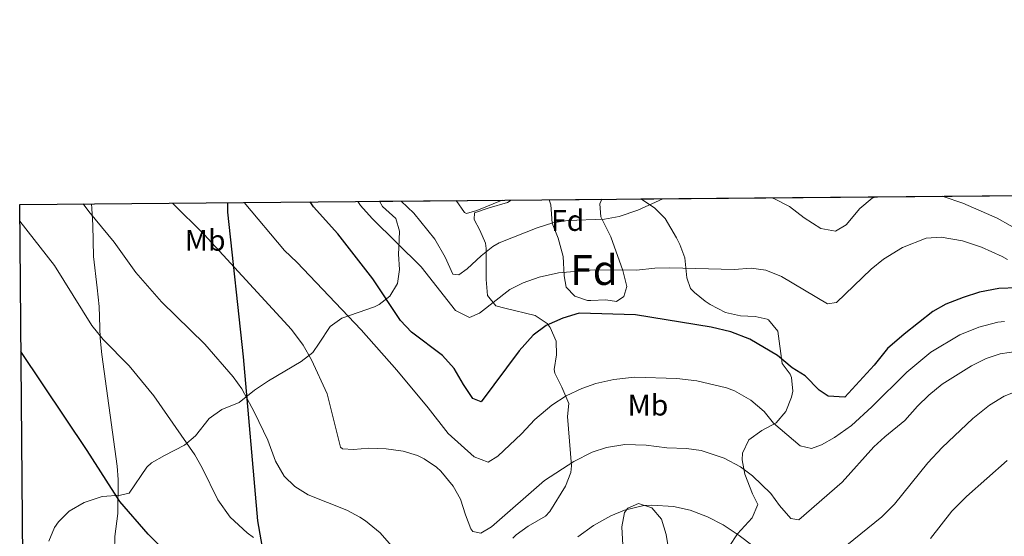
# Model space of a CAD drawing. Units: metres. Extents: x 559673 to 566537, y 4728690 to 4733379.
# Drawn here: x 559673 to 560003, y 4733205 to 4733379 of the extents above; entities that cross this region are included whole.
import ezdxf
from ezdxf.enums import TextEntityAlignment as Align

# ---------------------------------------------------------------- set-up
doc = ezdxf.new("R2010")
doc.units = ezdxf.units.M
doc.header["$MEASUREMENT"] = 0
doc.linetypes.add('DGN Style 3', pattern=[119.94206000000003, 85.67290000000001, -34.26916000000001])
for name, color, linetype, lineweight in [('Nivel 1', 7, 'Continuous', 0), ('Nivel 21', 7, 'Continuous', 0), ('Nivel 35', 7, 'Continuous', 0), ('Nivel 37', 7, 'Continuous', 0), ('Nivel 4', 7, 'Continuous', 0), ('Nivel 48', 7, 'Continuous', 0), ('Nivel 49', 7, 'Continuous', 0), ('Nivel 5', 7, 'Continuous', 0), ('Nivel 57', 7, 'Continuous', 0), ('Nivel 61', 7, 'Continuous', 0)]:
    doc.layers.add(name, color=color, linetype=linetype, lineweight=lineweight)
doc.styles.add('Style-Arial', font='txt')
doc.styles.add('Style-Arial Narrow', font='txt')

msp = doc.modelspace()

# ---------------------------------------------------------------- linework, layer by layer
at = {"layer": 'Nivel 1', "color": 7, "linetype": 'Continuous', "lineweight": 30}
msp.add_polyline3d([(559742.4600000009, 4733317.290000001, 1031.17), (559742.4100000001, 4733314.050000001, 1031.85), (559747.6499999985, 4733265.57, 1038.63), (559752.4600000009, 4733210.49, 1043.82), (559759.2300000004, 4733172.199999999, 1049.42), (559762.6799999997, 4733136.029999999, 1050.59), (559764.370000001, 4733110.25, 1051.12), (559765.9600000009, 4733092.74, 1053.88), (559765.2199999988, 4733079.390000001, 1056.33)], dxfattribs=at)
at = {"layer": 'Nivel 21', "color": 7, "linetype": 'DGN Style 3', "lineweight": 0}
msp.add_polyline3d([(559732.6600000001, 4733132.640000001, 1054.39), (559722.8200000003, 4733154.48, 1053.63), (559721.2199999988, 4733157.279999999, 1053.63), (559715.3000000007, 4733171.119999999, 1053.15), (559712.2600000016, 4733175.92, 1052.83), (559707.3299999982, 4733185.619999999, 1052.4), (559705.8200000003, 4733189.52, 1052.43), (559705.0199999996, 4733192.880000001, 1052.21), (559704.5399999991, 4733200.32, 1051.93), (559704.629999999, 4733205.290000001, 1051.44), (559705.5799999982, 4733212.960000001, 1051.05), (559705.7600000016, 4733224.4, 1049.28), (559705.4600000009, 4733228.800000001, 1048.81), (559700.3000000007, 4733266.32, 1045.99), (559699.7399999984, 4733271.76, 1045.27), (559699.3399999999, 4733282.48, 1044.67), (559698.6600000001, 4733288.720000001, 1043.55), (559697.5100000016, 4733299.25, 1042.21), (559697.2100000009, 4733309.68, 1040.93), (559696.8599999994, 4733315.359999999, 1040.51), (559696.7699999996, 4733316.890000001, 1040.29)], dxfattribs=at)
at = {"layer": 'Nivel 35', "color": 92, "linetype": 'DGN Style 3', "lineweight": 0}
for points in [[(559682.4400000013, 4733203.689999999, 1057.78), (559684.4200000018, 4733208.24, 1058.44), (559685.7600000016, 4733210.220000001, 1058.43), (559689.2600000016, 4733213.76, 1057.64), (559694.379999999, 4733216.640000001, 1055.96), (559700.4200000018, 4733218.720000001, 1054.02), (559706.5399999991, 4733219.119999999, 1053.02), (559709.4200000018, 4733219.76, 1052.38), (559715.379999999, 4733228.48, 1051.14), (559716.9499999993, 4733229.970000001, 1051.08), (559721.3399999999, 4733232.48, 1051.06), (559727.9499999993, 4733235.890000001, 1049.82), (559731.6600000001, 4733239.040000001, 1048.66), (559736.2600000016, 4733244.880000001, 1047.02), (559740.5, 4733247.92, 1046.42), (559746.379999999, 4733250.24, 1044.62), (559751.5399999991, 4733254.4, 1043.6), (559756.2199999988, 4733257.52, 1042.74), (559767.129999999, 4733263.949999999, 1039.74), (559771.1000000015, 4733266.960000001, 1039.22), (559773.2100000009, 4733270.16, 1038.92), (559776.9100000001, 4733275.710000001, 1037.36), (559780.8200000003, 4733278.48, 1035.94), (559791.6999999993, 4733282.32, 1032.4), (559793.2899999991, 4733283.08, 1031.7), (559796.8999999985, 4733285.92, 1029.62), (559799.5, 4733290.15, 1028.77), (559800.1000000015, 4733294.880000001, 1027.3), (559799.8200000003, 4733300, 1025.58), (559799.9400000013, 4733302.16, 1025.52), (559799.8999999985, 4733302.16, 1025.14), (559800.1000000015, 4733307.76, 1024.26), (559798.8999999985, 4733311.92, 1023.68), (559794.4600000009, 4733316, 1023.02), (559793.4400000013, 4733317.75, 1023.09)], [(559837.5700000003, 4733318.140000001, 1014.83), (559836.4200000018, 4733317.359999999, 1014.82), (559830.1799999997, 4733315.52, 1014.7), (559825.3399999999, 4733313.84, 1016.14), (559825.2199999988, 4733311.6, 1016.98), (559827.1400000006, 4733308.08, 1018.06), (559828.9699999988, 4733303.689999999, 1019.83), (559829.2600000016, 4733301.92, 1020.5), (559829.1799999997, 4733296.720000001, 1021.82), (559829.2199999988, 4733291.439999999, 1024.34), (559829.6600000001, 4733286.16, 1026.34), (559832.4600000009, 4733282.640000001, 1027.1), (559835.4600000009, 4733281.84, 1027.78), (559845.620000001, 4733279.439999999, 1028.86), (559849.629999999, 4733276.73, 1029.97), (559850.7399999984, 4733275.359999999, 1030.32), (559852.6999999993, 4733270.800000001, 1031.08), (559852.8599999994, 4733266.16, 1031.6), (559852.0799999982, 4733261.300000001, 1032.85), (559852.2600000016, 4733260.08, 1033.2), (559854.5799999982, 4733255.359999999, 1034.68), (559856.8999999985, 4733249.84, 1035.88), (559856.4600000009, 4733245.51, 1036.48), (559857.8999999985, 4733228.949999999, 1038.68), (559857.620000001, 4733226.710000001, 1038.94), (559855.8200000003, 4733222.15, 1039.42), (559850.5500000007, 4733213.619999999, 1040.75), (559849.1400000006, 4733212.07, 1041), (559843.3000000007, 4733208.720000001, 1041.96), (559839.3299999982, 4733205.76, 1042.55), (559838.1799999997, 4733204.720000001, 1042.68)], [(559868.0100000016, 4733318.41, 1016.92), (559867.3399999999, 4733316.880000001, 1017.3), (559867.7399999984, 4733312.560000001, 1017.98), (559871.0199999996, 4733305.83, 1019.66), (559875.1000000015, 4733294.550000001, 1023.02), (559876.4200000018, 4733289.189999999, 1025.22), (559875.4200000018, 4733285.83, 1026.42), (559872.8999999985, 4733284.15, 1027.28), (559869.3399999999, 4733284.710000001, 1027.64), (559864.3599999994, 4733284.439999999, 1027.3), (559863.1799999997, 4733284.48, 1027), (559858.9200000018, 4733285.939999999, 1024.81), (559856.0199999996, 4733288.880000001, 1023.58), (559855.3399999999, 4733292.720000001, 1022.9), (559855.1000000015, 4733299.199999999, 1020.64), (559853.4200000018, 4733305.359999999, 1018.84), (559851.379999999, 4733310.4, 1016.96), (559850.8999999985, 4733316.560000001, 1014.82), (559850.3200000003, 4733318.25, 1014.72)], [(559910.7800000012, 4733201.91, 1044.46), (559913.5799999982, 4733206.15, 1043.86), (559918.4200000018, 4733211.51, 1043.12), (559920.3299999982, 4733216.029999999, 1041.69), (559918.5799999982, 4733219.59, 1038.64), (559915.9800000004, 4733226.15, 1037.66), (559915.0899999999, 4733231.02, 1036.53), (559915.2199999988, 4733233.189999999, 1036.14), (559917.3099999987, 4733237.689999999, 1035.53), (559921.7199999988, 4733240.790000001, 1034.82), (559926.5399999991, 4733243.43, 1033.88), (559929.7399999984, 4733247.210000001, 1033.23), (559931.6900000013, 4733251.960000001, 1032.48), (559932.1000000015, 4733254.07, 1032.08), (559931.620000001, 4733258.640000001, 1030.07), (559931.2199999988, 4733259.75, 1029.66), (559928.5399999991, 4733263.35, 1028.68), (559927.1000000015, 4733274.15, 1027.26), (559924, 4733278.01, 1026.35), (559923.5, 4733278.23, 1026.26), (559919.5, 4733279.029999999, 1025.82), (559914.5100000016, 4733279.33, 1025.83), (559909.4800000004, 4733280.4, 1026.1), (559904.3900000006, 4733283.109999999, 1026.3), (559902.7399999984, 4733284.23, 1025.14), (559899.1000000015, 4733287.09, 1023.56), (559897.8200000003, 4733288.470000001, 1023.14), (559896.5799999982, 4733292.07, 1022.4), (559895.8599999994, 4733298.710000001, 1021.22), (559894.1799999997, 4733303.26, 1020.04), (559893.1000000015, 4733305.51, 1019.46), (559889.3000000007, 4733311.91, 1018.26), (559885.6999999993, 4733315.51, 1017.06), (559881.0599999987, 4733318.52, 1016)], [(559875.0599999987, 4733202.310000001, 1045.76), (559874.7800000012, 4733208.550000001, 1045.22), (559875.6700000018, 4733213.359999999, 1045.03), (559876.7399999984, 4733214.790000001, 1045.06), (559880.379999999, 4733216.310000001, 1045.42), (559884.8200000003, 4733214.869999999, 1046.14), (559888.1000000015, 4733211.1, 1046.5), (559889.6400000006, 4733205.91, 1046.23), (559890.7199999988, 4733198.960000001, 1046.13)]]:
    msp.add_polyline3d(points, dxfattribs=at)
at = {"layer": 'Nivel 4', "color": 30, "linetype": 'Continuous', "lineweight": 30, "flags": 128}
for points, elevation in [([(560007.4200000018, 4733288.710000001), (560001.1799999997, 4733288.470000001), (559994.7800000012, 4733287.189999999), (559989.2199999988, 4733285.43), (559983.5, 4733283.189999999), (559979.1000000015, 4733280.710000001), (559969.4200000018, 4733273.189999999), (559963.870000001, 4733268.290000001), (559959.4200000018, 4733262.710000001), (559949.5399999991, 4733251.99), (559943.9800000004, 4733252.310000001), (559940.9400000013, 4733254.310000001), (559936.2600000016, 4733259.189999999), (559931.8599999994, 4733261.83), (559926.9400000013, 4733265.99), (559917.6999999993, 4733271.43), (559911.3399999999, 4733273.91), (559904.6999999993, 4733275.51), (559879.3000000007, 4733279.59), (559860.379999999, 4733280.16), (559854.8999999985, 4733278.48), (559849.379999999, 4733276.08), (559844.9400000013, 4733272.800000001), (559840.3000000007, 4733267.6), (559827.5799999982, 4733250.4), (559824.7800000012, 4733251.52), (559821.5799999982, 4733256.24), (559818.4600000009, 4733261.68), (559814.620000001, 4733266), (559804.1799999997, 4733273.84), (559800.4600000009, 4733277.68), (559791.2199999988, 4733291.76), (559779.4600000009, 4733306.800000001), (559771.2600000016, 4733315.92), (559770.1099999994, 4733317.540000001)], 1025), ([(559780.9800000004, 4733112.960000001), (559775.1400000006, 4733113.040000001), (559769.4600000009, 4733113.92), (559765.1400000006, 4733115.6), (559762.2600000016, 4733118.24), (559760.9400000013, 4733121.68), (559761.5, 4733126.800000001), (559766.8200000003, 4733135.439999999), (559769.0599999987, 4733140.16), (559770.5, 4733146.880000001), (559769.1400000006, 4733153.040000001), (559766.0199999996, 4733158.720000001), (559762.2199999988, 4733164.16), (559757.7399999984, 4733169.439999999), (559721.4600000009, 4733200.32), (559715.8200000003, 4733206), (559706.2600000016, 4733216.960000001), (559695.379999999, 4733234.16), (559673.129999999, 4733267.310000001)], 1050)]:
    msp.add_lwpolyline(points, dxfattribs=dict(at, elevation=elevation))
at = {"layer": 'Nivel 49', "color": 7, "linetype": 'Continuous', "lineweight": 0, "extrusion": (0.1151366855295144, 0.001018679917781116, 0.9933491359720925), "elevation": 70293.82878208415, "flags": 128}
msp.add_lwpolyline([(4728179.87681273, -597616.8300140351), (4728179.87681273, -598065.1491530426)], dxfattribs=at)
at = {"layer": 'Nivel 49', "color": 7, "linetype": 'Continuous', "lineweight": 0, "extrusion": (0.1839650934225819, 0.001625796202918806, 0.9829314325977816), "elevation": 111683.4898314829, "flags": 128}
msp.add_lwpolyline([(4728185.924758207, -591144.0802906528), (4728185.924758207, -591188.9783596471)], dxfattribs=at)
at = {"layer": 'Nivel 49', "color": 7, "linetype": 'Continuous', "lineweight": 0, "extrusion": (-0.1234033102428122, -0.001116140737074616, 0.9923559730514909), "elevation": -73363.46859588652, "flags": 128}
msp.add_lwpolyline([(-4728061.207774663, 598155.5677713156), (-4728061.207774661, 598173.3947648928)], dxfattribs=at)
at = {"layer": 'Nivel 5', "color": 30, "linetype": 'Continuous', "lineweight": 0, "flags": 128}
for points, elevation in [([(559800.6900000013, 4733317.810000001), (559804.9400000013, 4733313.76), (559811.9800000004, 4733304.99), (559815.5, 4733298.960000001), (559818.0199999996, 4733293.279999999), (559820.1000000015, 4733293.040000001), (559822.8200000003, 4733295.040000001), (559827.5, 4733299.439999999), (559831.4400000013, 4733302.57), (559833.620000001, 4733303.76), (559846.379999999, 4733308.880000001), (559851.620000001, 4733310.48), (559856.5599999987, 4733311.290000001), (559868.9400000013, 4733311.68), (559873.8399999999, 4733312.640000001), (559880.1099999994, 4733314.74), (559888.4400000013, 4733318.59)], 1015), ([(559925.0799999982, 4733318.91), (559925.9600000009, 4733318.58), (559931.0100000016, 4733316), (559935.9400000013, 4733312.15), (559941.4600000009, 4733308.550000001), (559946.4200000018, 4733307.66), (559949.9800000004, 4733309.83), (559954.5399999991, 4733315.35), (559958.7800000012, 4733318.790000001), (559960.0399999991, 4733319.220000001)], 1015), ([(559982.2199999988, 4733319.41), (559982.5, 4733319.35), (559989.1799999997, 4733317.109999999), (560000.6600000001, 4733312.07), (560009.370000001, 4733307.119999999)], 1015), ([(559797.4600000009, 4733202.08), (559793.6999999993, 4733206.48), (559788.7800000012, 4733210.560000001), (559786.879999999, 4733211.77), (559782.4600000009, 4733214.08), (559769.5199999996, 4733219.26), (559764.9800000004, 4733222.01), (559761.4200000018, 4733225.52), (559758.5399999991, 4733230.560000001), (559755.9100000001, 4733237.58), (559751.5, 4733246.880000001), (559747.2600000016, 4733254.84), (559744.3000000007, 4733258.880000001), (559734.8200000003, 4733269.810000001), (559720.2600000016, 4733284), (559711.620000001, 4733293.84), (559704.4100000001, 4733304.029999999), (559695.9200000018, 4733314.33), (559694.0500000007, 4733316.869999999)], 1040), ([(559969.6600000001, 4733244.15), (559963.0100000016, 4733238.75), (559959.3399999999, 4733235.35), (559948.6499999985, 4733223.51), (559934.1799999997, 4733210.790000001), (559931.4600000009, 4733211.27), (559927.6499999985, 4733215.609999999), (559924.7399999984, 4733219.67), (559918.5300000012, 4733225.630000001), (559914.5399999991, 4733228.630000001), (559909.0199999996, 4733231.51), (559901.3299999982, 4733234.140000001), (559896.379999999, 4733234.790000001), (559889.8599999994, 4733234.949999999), (559882.8500000015, 4733235.859999999), (559875.7800000012, 4733236.1), (559869.5599999987, 4733235.07), (559864.8200000003, 4733233.51), (559858.6799999997, 4733230.470000001), (559848.75, 4733224.060000001), (559831.0599999987, 4733208.48), (559827.379999999, 4733206.32), (559824.6999999993, 4733206.880000001), (559824.0500000007, 4733207.859999999), (559822.2600000016, 4733212.48), (559820.5500000007, 4733217.75), (559818.1799999997, 4733222.16), (559814.0199999996, 4733227.199999999), (559812.5500000007, 4733228.550000001), (559808.4200000018, 4733231.359999999), (559806.1900000013, 4733232.380000001), (559801.4200000018, 4733233.84), (559795.6999999993, 4733234.720000001), (559789.8999999985, 4733234.880000001), (559784.6600000001, 4733234.48), (559780.9800000004, 4733234.640000001), (559780.3200000003, 4733235.25), (559775.8399999999, 4733253.17), (559770.629999999, 4733264.52), (559767.7800000012, 4733269.51), (559763.9299999997, 4733274.689999999), (559734.5799999982, 4733306.560000001), (559724, 4733317.130000001)], 1035), ([(560003.1000000015, 4733277.35), (560000.9100000001, 4733277.140000001), (559994.4800000004, 4733275.540000001), (559988.1999999993, 4733272.960000001), (559978.379999999, 4733267.109999999), (559970.3999999985, 4733260.439999999), (559958.6600000001, 4733248.710000001), (559951.8000000007, 4733242.51), (559946.0500000007, 4733238.49), (559941.6999999993, 4733235.99), (559938.379999999, 4733234.790000001), (559934.5799999982, 4733235.67), (559925.6099999994, 4733243.24), (559922.5399999991, 4733247.189999999), (559918.0599999987, 4733251.029999999), (559912.5399999991, 4733254.15), (559909.8299999982, 4733255.130000001), (559899.9400000013, 4733257.51), (559893.2199999988, 4733258.23), (559878.9400000013, 4733258.710000001), (559872.0300000012, 4733257.92), (559866.0300000012, 4733256.57), (559861.3000000007, 4733254.949999999), (559856.0199999996, 4733252.4), (559851.3000000007, 4733249.359999999), (559845.5399999991, 4733244.48), (559841.0199999996, 4733239.68), (559833.1799999997, 4733232.16), (559829.8500000015, 4733230.199999999), (559825.1400000006, 4733232), (559816.4200000018, 4733239.76), (559809.75, 4733248.4), (559799.2600000016, 4733261.040000001), (559787.3000000007, 4733274.640000001), (559765.6600000001, 4733297.279999999), (559761.5399999991, 4733301.199999999), (559748.0500000007, 4733317.34)], 1030), ([(559841.620000001, 4733290.380000001), (559837.1400000006, 4733288.16), (559826.9400000013, 4733280.24), (559823.620000001, 4733278.720000001), (559818.9499999993, 4733281.140000001), (559807.3900000006, 4733295.73), (559790.9800000004, 4733312), (559787.1000000015, 4733316.32), (559786.1499999985, 4733317.68)], 1020), ([(559819.1499999985, 4733317.970000001), (559822, 4733313.960000001), (559822.6600000001, 4733313.68), (559826.1400000006, 4733314.640000001), (559834.6400000006, 4733318.109999999)], 1010), ([(559751.1000000015, 4733204.960000001), (559749.0599999987, 4733206.449999999), (559743.370000001, 4733211.710000001), (559739.2199999988, 4733217.57), (559733.9400000013, 4733228.300000001), (559731.4600000009, 4733232.640000001), (559717.7399999984, 4733252.4), (559709.379999999, 4733262.48), (559700.6999999993, 4733271.359999999), (559696.8599999994, 4733276), (559684.3399999999, 4733296.16), (559672.75, 4733311.050000001)], 1045), ([(560004.1799999997, 4733298.15), (560002.3599999994, 4733299.25), (559995.379999999, 4733302.33), (559989.0399999991, 4733304.470000001), (559981.9100000001, 4733305.68), (559976.8999999985, 4733305.35), (559968.8999999985, 4733302.25), (559962.4899999984, 4733298.27), (559958.4299999997, 4733294.939999999), (559946.7800000012, 4733283.75), (559943.7399999984, 4733283.35), (559928.3000000007, 4733292.5), (559923.0799999982, 4733294.58), (559918.1400000006, 4733295.27), (559912.4600000009, 4733294.790000001), (559890.8599999994, 4733295.380000001), (559885.8599999994, 4733295.27), (559879.6600000001, 4733294.630000001), (559865.4100000001, 4733294.68), (559853.5199999996, 4733293.689999999), (559847.0199999996, 4733292.279999999), (559841.620000001, 4733290.380000001)], 1020), ([(560007.6999999993, 4733267.470000001), (560001.6999999993, 4733266.57), (559996.9400000013, 4733265.029999999), (559992.0199999996, 4733262.550000001), (559982.2600000016, 4733256.390000001), (559977.7399999984, 4733252.630000001), (559973.9800000004, 4733249.029999999), (559969.6600000001, 4733244.15)], 1035), ([(560009.4600000009, 4733254.949999999), (560003.0599999987, 4733252.310000001), (559998.1000000015, 4733249.27), (559992.4600000009, 4733244.869999999), (559982.1700000018, 4733235.15), (559977.4100000001, 4733230), (559966.2199999988, 4733216.15), (559961.9800000004, 4733211.83), (559945.5799999982, 4733198.550000001)], 1040), ([(560003.9800000004, 4733230.790000001), (559990.4200000018, 4733218.710000001), (559985.4200000018, 4733213.75), (559978.2600000016, 4733204.550000001)], 1045), ([(559918.6600000001, 4733202.07), (559914.1000000015, 4733205.59), (559908.7399999984, 4733209.109999999), (559903.5, 4733211.83), (559897.620000001, 4733214.07), (559892.1000000015, 4733215.27), (559884.7800000012, 4733215.75), (559882.1499999985, 4733215.6), (559875.6799999997, 4733214.130000001), (559871.1000000015, 4733212.15), (559865.2300000004, 4733208.890000001), (559859.9200000018, 4733205.119999999)], 1040)]:
    msp.add_lwpolyline(points, dxfattribs=dict(at, elevation=elevation))
at = {"layer": 'Nivel 57', "color": 92, "linetype": 'DGN Style 3', "lineweight": 0}
for points in [[(560326.379999999, 4733322.460000001, 964.38), (559881.0599999987, 4733318.52, 1016), (559885.6999999993, 4733315.51, 1017.06), (559889.3000000007, 4733311.91, 1018.26), (559893.1000000015, 4733305.51, 1019.46), (559894.1799999997, 4733303.26, 1020.04), (559895.8599999994, 4733298.710000001, 1021.22), (559896.5799999982, 4733292.07, 1022.4), (559897.8200000003, 4733288.470000001, 1023.14), (559899.1000000015, 4733287.09, 1023.56), (559902.7399999984, 4733284.23, 1025.14), (559904.3900000006, 4733283.109999999, 1026.3), (559909.4800000004, 4733280.4, 1026.1), (559914.5100000016, 4733279.33, 1025.83), (559919.5, 4733279.029999999, 1025.82), (559923.5, 4733278.23, 1026.26), (559924, 4733278.01, 1026.35), (559927.1000000015, 4733274.15, 1027.26), (559928.5399999991, 4733263.35, 1028.68), (559931.2199999988, 4733259.75, 1029.66), (559931.620000001, 4733258.640000001, 1030.07), (559932.1000000015, 4733254.07, 1032.08), (559931.6900000013, 4733251.960000001, 1032.48), (559929.7399999984, 4733247.210000001, 1033.23), (559926.5399999991, 4733243.43, 1033.88), (559921.7199999988, 4733240.790000001, 1034.82), (559917.3099999987, 4733237.689999999, 1035.53), (559915.2199999988, 4733233.189999999, 1036.14), (559915.0899999999, 4733231.02, 1036.53), (559915.9800000004, 4733226.15, 1037.66), (559918.5799999982, 4733219.59, 1038.64), (559920.3299999982, 4733216.029999999, 1041.69), (559918.4200000018, 4733211.51, 1043.12), (559913.5799999982, 4733206.15, 1043.86), (559910.7800000012, 4733201.91, 1044.46)], [(559838.1799999997, 4733204.720000001, 1042.68), (559839.3299999982, 4733205.76, 1042.55), (559843.3000000007, 4733208.720000001, 1041.96), (559849.1400000006, 4733212.07, 1041), (559850.5500000007, 4733213.619999999, 1040.75), (559855.8200000003, 4733222.15, 1039.42), (559857.620000001, 4733226.710000001, 1038.94), (559857.8999999985, 4733228.949999999, 1038.68), (559856.4600000009, 4733245.51, 1036.48), (559856.8999999985, 4733249.84, 1035.88), (559854.5799999982, 4733255.359999999, 1034.68), (559852.2600000016, 4733260.08, 1033.2), (559852.0799999982, 4733261.300000001, 1032.85), (559852.8599999994, 4733266.16, 1031.6), (559852.6999999993, 4733270.800000001, 1031.08), (559850.7399999984, 4733275.359999999, 1030.32), (559849.629999999, 4733276.73, 1029.97), (559845.620000001, 4733279.439999999, 1028.86), (559835.4600000009, 4733281.84, 1027.78), (559832.4600000009, 4733282.640000001, 1027.1), (559829.6600000001, 4733286.16, 1026.34), (559829.2199999988, 4733291.439999999, 1024.34), (559829.1799999997, 4733296.720000001, 1021.82), (559829.2600000016, 4733301.92, 1020.5), (559828.9699999988, 4733303.689999999, 1019.83), (559827.1400000006, 4733308.08, 1018.06), (559825.2199999988, 4733311.6, 1016.98), (559825.3399999999, 4733313.84, 1016.14), (559830.1799999997, 4733315.52, 1014.7), (559836.4200000018, 4733317.359999999, 1014.82), (559837.5700000003, 4733318.140000001, 1014.83), (559793.4400000013, 4733317.75, 1023.09), (559794.4600000009, 4733316, 1023.02), (559798.8999999985, 4733311.92, 1023.68), (559800.1000000015, 4733307.76, 1024.26), (559799.8999999985, 4733302.16, 1025.14), (559799.9400000013, 4733302.16, 1025.52), (559799.8200000003, 4733300, 1025.58), (559800.1000000015, 4733294.880000001, 1027.3), (559799.5, 4733290.15, 1028.77), (559796.8999999985, 4733285.92, 1029.62), (559793.2899999991, 4733283.08, 1031.7), (559791.6999999993, 4733282.32, 1032.4), (559780.8200000003, 4733278.48, 1035.94), (559776.9100000001, 4733275.710000001, 1037.36), (559773.2100000009, 4733270.16, 1038.92), (559771.1000000015, 4733266.960000001, 1039.22), (559767.129999999, 4733263.949999999, 1039.74), (559756.2199999988, 4733257.52, 1042.74), (559751.5399999991, 4733254.4, 1043.6), (559746.379999999, 4733250.24, 1044.62), (559740.5, 4733247.92, 1046.42), (559736.2600000016, 4733244.880000001, 1047.02), (559731.6600000001, 4733239.040000001, 1048.66), (559727.9499999993, 4733235.890000001, 1049.82), (559721.3399999999, 4733232.48, 1051.06), (559716.9499999993, 4733229.970000001, 1051.08), (559715.379999999, 4733228.48, 1051.14), (559709.4200000018, 4733219.76, 1052.38), (559706.5399999991, 4733219.119999999, 1053.02), (559700.4200000018, 4733218.720000001, 1054.02), (559694.379999999, 4733216.640000001, 1055.96), (559689.2600000016, 4733213.76, 1057.64), (559685.7600000016, 4733210.220000001, 1058.43), (559684.4200000018, 4733208.24, 1058.44), (559682.4400000013, 4733203.689999999, 1057.78)], [(559890.7199999988, 4733198.960000001, 1046.13), (559889.6400000006, 4733205.91, 1046.23), (559888.1000000015, 4733211.1, 1046.5), (559884.8200000003, 4733214.869999999, 1046.14), (559880.379999999, 4733216.310000001, 1045.42), (559876.7399999984, 4733214.790000001, 1045.06), (559875.6700000018, 4733213.359999999, 1045.03), (559874.7800000012, 4733208.550000001, 1045.22), (559875.0599999987, 4733202.310000001, 1045.76)]]:
    msp.add_polyline3d(points, dxfattribs=at)
msp.add_polyline3d([(559850.3200000003, 4733318.25, 1014.72), (559850.8999999985, 4733316.560000001, 1014.82), (559851.379999999, 4733310.4, 1016.96), (559853.4200000018, 4733305.359999999, 1018.84), (559855.1000000015, 4733299.199999999, 1020.64), (559855.3399999999, 4733292.720000001, 1022.9), (559856.0199999996, 4733288.880000001, 1023.58), (559858.9200000018, 4733285.939999999, 1024.81), (559863.1799999997, 4733284.48, 1027), (559864.3599999994, 4733284.439999999, 1027.3), (559869.3399999999, 4733284.710000001, 1027.64), (559872.8999999985, 4733284.15, 1027.28), (559875.4200000018, 4733285.83, 1026.42), (559876.4200000018, 4733289.189999999, 1025.22), (559875.1000000015, 4733294.550000001, 1023.02), (559871.0199999996, 4733305.83, 1019.66), (559867.7399999984, 4733312.560000001, 1017.98), (559867.3399999999, 4733316.880000001, 1017.3), (559868.0100000016, 4733318.41, 1016.92)], close=True, dxfattribs=at)
at = {"layer": 'Nivel 61', "color": 7, "linetype": 'Continuous', "lineweight": 30, "flags": 128}
msp.add_lwpolyline([(559672.6999999993, 4733316.68), (563082.7899999991, 4733346.83), (566492.8599999994, 4733378.67), (566515.1400000006, 4731065.300000001), (566537.4200000018, 4728751.93), (563125.0799999982, 4728720.050000001), (559712.7300000004, 4728689.91), (559692.7100000009, 4731003.300000001)], close=True, dxfattribs=at)

# ---------------------------------------------------------------- texts
at = {"layer": 'Nivel 37', "color": 92, "linetype": 'Continuous', "lineweight": 0}
for s, style, p in [('Fd', 'Style-Arial', (559856.5549360216, 4733311.28998, 1015.02)), ('Mb', 'Style-Arial Narrow', (559734.9448305853, 4733304.63998, 1035.12)), ('Mb', 'Style-Arial Narrow', (559883.5048305839, 4733249.349979999, 1032.02))]:
    msp.add_text(s, height=6.99996, dxfattribs=dict(at, style=style)).set_placement(p, align=Align.MIDDLE_CENTER)
at = {"layer": 'Nivel 48', "color": 92, "linetype": 'Continuous', "lineweight": 0, "style": 'Style-Arial Narrow'}
msp.add_text('Fd', height=9.99996, dxfattribs=at).set_placement((559865.4182811119, 4733294.679979999, 1020), align=Align.MIDDLE_CENTER)

doc.saveas('drawing.dxf')
